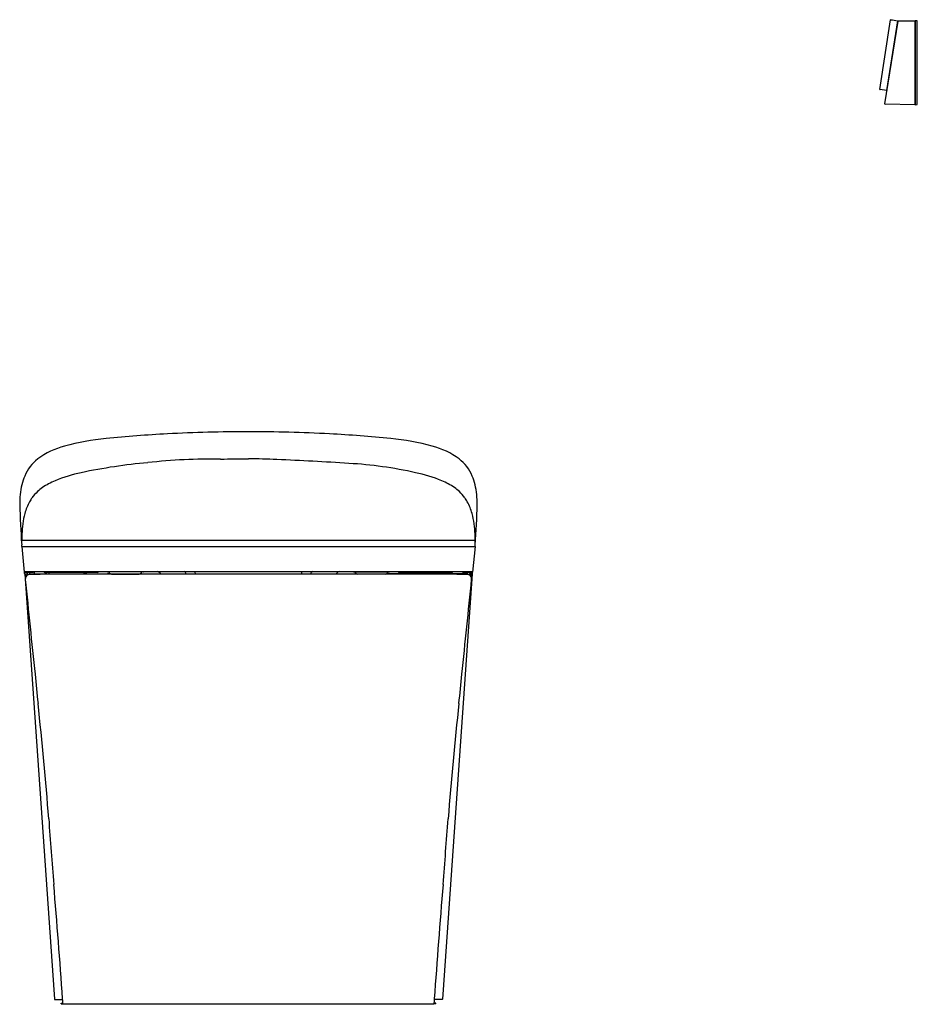
# Model space of a CAD drawing. Extents: x 3152.3 to 3184.6, y 122.4 to 157.8.
import ezdxf

# ---------------------------------------------------------------- set-up
doc = ezdxf.new("R2010")
doc.units = 0
doc.header["$LTSCALE"] = 0.64311
doc.layers.get('0').update_dxf_attribs({"color": 255, "linetype": 'CONTINUOUS'})
doc.layers.get('DEFPOINTS').update_dxf_attribs({"linetype": 'CONTINUOUS'})
doc.styles.get("Standard").update_dxf_attribs({"font": 'txt', "width": 0.8})

msp = doc.modelspace()

# ---------------------------------------------------------------- linework, layer by layer
for p, q in [((3183.233, 155.286), (3183.614, 157.788)), ((3183.413, 154.762), (3183.886, 157.738)), ((3183.862, 157.753), (3183.472, 155.244)), ((3183.866, 157.75), (3183.885, 157.729)), ((3183.895, 157.748), (3184.493, 157.758)), ((3184.493, 157.758), (3184.493, 154.735)), ((3184.493, 157.753), (3184.501, 157.752)), ((3184.579, 157.757), (3184.501, 157.758)), ((3184.501, 157.758), (3184.501, 154.735)), ((3184.579, 154.736), (3184.579, 157.757)), ((3183.472, 155.244), (3183.24, 155.277)), ((3183.477, 155.245), (3183.491, 155.254)), ((3184.493, 154.735), (3183.42, 154.754)), ((3184.493, 154.741), (3184.501, 154.741)), ((3184.501, 154.735), (3184.579, 154.736)), ((3152.336, 139.055), (3168.665, 139.055)), ((3152.337, 138.835), (3152.337, 138.898)), ((3152.337, 138.836), (3168.664, 138.836)), ((3152.337, 138.835), (3152.429, 137.914)), ((3168.664, 138.835), (3168.572, 137.914)), ((3168.664, 138.835), (3168.664, 138.898)), ((3152.427, 137.928), (3168.574, 137.928)), ((3152.53, 137.893), (3152.537, 137.85)), ((3152.619, 137.897), (3152.618, 137.849)), ((3152.769, 137.928), (3152.769, 137.91)), ((3152.788, 137.928), (3152.788, 137.849)), ((3155.063, 137.901), (3153.184, 137.9)), ((3153.184, 137.9), (3153.184, 137.849)), ((3153.212, 137.9), (3153.212, 137.849)), ((3153.216, 137.9), (3153.216, 137.849)), ((3153.32, 137.9), (3153.32, 137.849)), ((3154.569, 137.9), (3154.569, 137.849)), ((3154.597, 137.9), (3154.597, 137.849)), ((3154.624, 137.9), (3154.624, 137.849)), ((3154.664, 137.9), (3154.664, 137.849)), ((3156.708, 137.916), (3155.433, 137.916)), ((3156.625, 137.864), (3156.676, 137.916)), ((3164.293, 137.916), (3165.568, 137.916)), ((3164.377, 137.864), (3164.325, 137.916)), ((3165.938, 137.901), (3167.817, 137.9)), ((3166.338, 137.9), (3166.338, 137.849)), ((3166.377, 137.9), (3166.377, 137.849)), ((3166.404, 137.9), (3166.404, 137.849)), ((3166.433, 137.9), (3166.433, 137.849)), ((3167.681, 137.9), (3167.681, 137.849)), ((3167.786, 137.9), (3167.786, 137.849)), ((3167.789, 137.9), (3167.789, 137.849)), ((3167.817, 137.9), (3167.817, 137.849)), ((3168.213, 137.928), (3168.213, 137.849)), ((3168.232, 137.928), (3168.232, 137.91)), ((3168.382, 137.897), (3168.383, 137.849)), ((3168.471, 137.893), (3168.464, 137.85)), ((3152.445, 137.84), (3152.461, 137.672)), ((3152.455, 137.852), (3152.537, 137.85)), ((3152.461, 137.672), (3153.519, 122.536)), ((3152.48, 137.812), (3152.487, 137.746)), ((3152.544, 137.843), (3152.548, 137.805)), ((3152.563, 137.812), (3152.562, 137.829)), ((3152.618, 137.849), (3155.43, 137.849)), ((3153.075, 137.849), (3153.075, 137.832)), ((3167.374, 137.837), (3153.627, 137.837)), ((3154.026, 137.849), (3154.026, 137.837)), ((3155.573, 137.841), (3156.569, 137.841)), ((3165.429, 137.841), (3164.432, 137.841)), ((3168.383, 137.849), (3165.571, 137.849)), ((3166.976, 137.849), (3166.976, 137.837)), ((3168.54, 137.672), (3167.482, 122.536)), ((3167.927, 137.849), (3167.927, 137.832)), ((3168.438, 137.812), (3168.439, 137.829)), ((3168.457, 137.843), (3168.453, 137.805)), ((3168.546, 137.852), (3168.464, 137.85)), ((3168.521, 137.812), (3168.515, 137.746)), ((3168.556, 137.84), (3168.54, 137.672)), ((3153.526, 122.529), (3153.814, 122.529)), ((3153.76, 122.368), (3153.76, 122.392)), ((3153.76, 122.392), (3153.824, 122.392)), ((3153.76, 122.368), (3153.826, 122.368)), ((3167.174, 122.355), (3153.827, 122.355)), ((3167.241, 122.368), (3167.175, 122.368)), ((3167.241, 122.392), (3167.178, 122.392)), ((3167.475, 122.529), (3167.187, 122.529)), ((3167.241, 122.368), (3167.241, 122.392))]:
    msp.add_line(p, q)
for centre, radius, start, end in [((3183.622, 157.786), 0.00803, 90.9939, 167.6402), ((3183.621, 157.782), 0.0128, 82.0682, 88.1974), ((3188.155, 183.393), 25.997, 259.9595, 260.4932), ((3183.86, 157.745), 0.00784, 39.2888, 80.4932), ((3183.921, 157.727), 0.0367, 146.6318, 161.7618), ((3183.895, 157.74), 0.00814, 90.9035, 122.9685), ((3183.241, 155.285), 0.00787, 173.9505, 262.179), ((3183.473, 155.252), 0.00793, 262.3337, 300.7074), ((3183.421, 154.762), 0.00788, 173.9283, 268.9963), ((3159.971, 97), 45.949, 92.9801, 95.7366), ((3160.759, 77.975), 64.991, 90.22781, 92.80219), ((3160.242, 77.975), 64.991, 87.19781, 89.77219), ((3161.031, 97), 45.949, 84.2634, 87.0199), ((3156.231, 133.813), 8.948, 95.4707, 105.218), ((3164.77, 133.813), 8.948, 74.782, 84.5293), ((3154.595, 139.716), 2.822, 104.6397, 126.5434), ((3166.406, 139.716), 2.822, 53.4566, 75.3603), ((3153.877, 140.761), 1.556, 128.2005, 156.9532), ((3158.713, 121.516), 20.417, 95.1644, 101.9562), ((3159.242, 120.478), 21.503, 89.313, 96.3183), ((3149.211, 877.077), 735.17, 270.801835, 270.879863), ((3157.742, 34.315), 107.714, 87.98861, 88.53235), ((3153.395, -34.593), 176.743, 86.52097, 87.36437), ((3163.265, 126.915), 14.933, 77.42, 86.7178), ((3167.124, 140.761), 1.556, 23.0468, 51.7995), ((3155.48, 136.596), 4.994, 101.5113, 112.8488), ((3165.521, 136.596), 4.994, 67.1512, 78.4887), ((3155.604, 140.344), 3.339, 167.6886, 179.9526), ((3154.251, 140.601), 1.963, 156.9532, 166.6108), ((3154.618, 138.641), 2.775, 112.8488, 123.5474), ((3166.383, 138.641), 2.775, 56.4526, 67.1512), ((3166.75, 140.601), 1.963, 13.3892, 23.0468), ((3165.397, 140.344), 3.339, 0.0474, 12.3114), ((3153.952, 139.708), 1.519, 133.4395, 145.0221), ((3153.729, 139.983), 1.165, 123.5474, 134.7659), ((3167.272, 139.983), 1.165, 45.2341, 56.4526), ((3167.049, 139.708), 1.519, 34.9779, 46.5605), ((3182.746, 141.121), 30.49, 181.4555, 184.1821), ((3154.318, 139.505), 1.937, 151.142, 164.4864), ((3154.034, 139.652), 1.618, 145.0742, 150.8541), ((3166.967, 139.652), 1.618, 29.1459, 34.9258), ((3166.683, 139.505), 1.937, 15.5136, 28.858), ((3138.255, 141.121), 30.49, 355.8179, 358.5445), ((3155.083, 139.286), 2.733, 164.3545, 172.3838), ((3165.918, 139.286), 2.733, 7.6162, 15.6455), ((3158.035, 138.988), 5.699, 173.3424, 180.9042), ((3162.966, 138.988), 5.699, 359.0958, 6.6576), ((3152.665, 137.966), 0.241, 190.3561, 196.3672), ((3153.21, 137.992), 0.785, 185.7225, 190.0588), ((3152.45, 137.902), 0.0161, 196.3672, 271.1538), ((3152.696, 135.261), 2.637, 88.6853, 95.367), ((3152.756, 137.91), 0.0124, 272.8986, 0.0016), ((3153.188, 137.981), 0.0809, 220.531, 267.4165), ((3155.059, 137.978), 0.0777, 273.1531, 320.286), ((3155.434, 137.929), 0.0128, 181.237, 268.8038), ((3186.54, 168.976), 43.936, 224.9868, 225.0858), ((3155.573, 137.921), 0.0794, 227.1312, 269.8318), ((3156.569, 137.92), 0.0787, 269.9924, 315.0001), ((3156.708, 137.928), 0.0118, 269.9526, 3.2036), ((3157.163, 137.711), 0.225, 34.2172, 75.8586), ((3158.163, 137.843), 0.0895, 356.2481, 73.3027), ((3158.515, 137.856), 0.0808, 346.4139, 63.9431), ((3162.486, 137.856), 0.0808, 116.0569, 193.5861), ((3162.838, 137.843), 0.0895, 106.6973, 183.7519), ((3163.839, 137.711), 0.225, 104.1414, 145.7828), ((3164.293, 137.928), 0.0118, 176.7964, 270.0474), ((3164.432, 137.92), 0.0787, 224.9999, 270.0076), ((3165.428, 137.921), 0.0794, 270.1682, 312.8688), ((3134.462, 168.976), 43.936, 314.9142, 315.0132), ((3165.568, 137.929), 0.0128, 271.1962, 358.763), ((3165.943, 137.978), 0.0777, 219.714, 266.8469), ((3167.814, 137.981), 0.0809, 272.5835, 319.469), ((3168.245, 137.91), 0.0124, 179.9984, 267.1014), ((3168.305, 135.261), 2.637, 84.633, 91.3147), ((3168.552, 137.902), 0.0161, 268.8462, 343.6328), ((3167.791, 137.992), 0.785, 349.9412, 354.2775), ((3168.336, 137.966), 0.241, 343.6328, 349.6439), ((3152.507, 137.867), 0.0707, 190.0588, 198.7845), ((3152.45, 137.848), 0.0107, 198.7845, 223.3585), ((3152.443, 137.842), 0.00183, 235.5418, 269.3738), ((3152.444, 137.844), 0.00407, 264.3417, 289.998), ((3152.454, 137.841), 0.00869, 127.7468, 186.7815), ((3152.455, 137.844), 0.00818, 90.3692, 145.3104), ((3152.621, 137.668), 0.155, 118.0338, 186.2164), ((3710.04, 193.039), 560.317, 185.67302, 186.02439), ((3152.59, 137.821), 0.11, 163.8299, 184.2345), ((3152.536, 137.842), 0.00828, 8.1859, 83.0564), ((3152.622, 137.666), 0.158, 99.4877, 117.9969), ((3152.588, 137.83), 0.026, 168.4265, 182.1754), ((3152.549, 137.829), 0.0147, 5.6898, 25.2844), ((3152.157, 137.765), 0.412, 6.6908, 9.0539), ((3152.591, 137.829), 0.0182, 160.2711, 181.2777), ((3152.798, 137.824), 0.225, 178.8157, 181.9857), ((3152.552, 137.824), 0.025, 13.6687, 26.5423), ((3152.376, 137.789), 0.204, 8.0953, 11.5568), ((3152.603, 137.829), 0.013, 158.5702, 173.6191), ((3152.694, 137.819), 0.104, 173.6191, 179.3708), ((3152.592, 137.834), 0.000846, 56.1483, 158.5702), ((3152.58, 137.826), 0.0148, 12.9365, 33.2601), ((3152.496, 137.802), 0.102, 10.6967, 15.3852), ((3152.69, 136.956), 0.871, 91.9629, 96.1698), ((3152.653, 137.821), 0.0393, 163.2881, 176.4607), ((3152.621, 137.83), 0.00567, 139.7937, 163.2881), ((3152.617, 137.833), 0.00112, 48.4765, 139.7937), ((3152.597, 137.819), 0.0263, 11.342, 35.9642), ((3152.669, 137.82), 0.0214, 137.2391, 164.3687), ((3152.638, 137.82), 0.0214, 16.7512, 42.7609), ((3153.062, 122.976), 14.855, 91.0515, 91.5514), ((3155.481, -97.627), 235.471, 90.45112, 90.65494), ((3155.43, 137.647), 0.202, 69.1998, 90), ((3165.571, 137.647), 0.202, 90, 110.8002), ((3165.52, -97.627), 235.471, 89.34506, 89.54888), ((2610.961, 193.039), 560.317, 353.97561, 354.32698), ((3167.939, 122.976), 14.855, 88.4486, 88.9485), ((3168.311, 136.956), 0.871, 83.8302, 88.0371), ((3168.363, 137.82), 0.0214, 137.2391, 163.2488), ((3168.332, 137.82), 0.0214, 15.6313, 42.7609), ((3168.405, 137.819), 0.0263, 144.0358, 168.658), ((3168.384, 137.833), 0.00112, 40.2063, 131.5235), ((3168.38, 137.83), 0.00567, 16.7119, 40.2063), ((3168.348, 137.821), 0.0393, 3.5393, 16.7119), ((3168.505, 137.802), 0.102, 164.6148, 169.3033), ((3168.379, 137.666), 0.158, 62.0031, 80.5123), ((3168.421, 137.826), 0.0148, 146.7399, 167.0635), ((3168.409, 137.834), 0.000846, 21.4298, 123.8517), ((3168.398, 137.829), 0.013, 6.3809, 21.4298), ((3168.307, 137.819), 0.104, 0.6292, 6.3809), ((3168.625, 137.789), 0.204, 168.4432, 171.9047), ((3168.449, 137.824), 0.025, 153.4577, 166.3313), ((3168.41, 137.829), 0.0182, 358.7223, 19.7289), ((3168.203, 137.824), 0.225, 358.0143, 1.1843), ((3168.844, 137.765), 0.412, 170.9461, 173.3092), ((3168.452, 137.829), 0.0147, 154.7156, 174.3102), ((3168.413, 137.83), 0.026, 357.8246, 11.5735), ((3168.38, 137.668), 0.155, 353.7836, 61.9662), ((3168.465, 137.842), 0.00828, 96.9436, 171.8141), ((3168.411, 137.821), 0.11, 355.7655, 16.1701), ((3168.546, 137.844), 0.00818, 34.6896, 89.6308), ((3168.547, 137.841), 0.00869, 353.2185, 52.2532), ((3168.557, 137.844), 0.00407, 250.002, 275.6583), ((3168.558, 137.842), 0.00183, 270.6262, 304.4582), ((3168.551, 137.848), 0.0107, 316.6415, 341.2155), ((3168.494, 137.867), 0.0707, 341.2155, 349.9412), ((3228.195, 141.466), 75.724, 185.48097, 186.27627), ((3092.806, 141.466), 75.724, 353.72373, 354.51903), ((3031.926, 119.88), 121.729, 4.31035, 6.27627), ((3289.076, 119.88), 121.729, 173.72373, 175.68965), ((3534.052, 157.726), 381.822, 184.31035, 184.66556), ((2786.949, 157.726), 381.822, 355.33444, 355.68965), ((2691.42, 88.959), 463.611, 4.15524, 4.66556), ((3629.581, 88.959), 463.611, 175.33444, 175.84476), ((3153.527, 122.537), 0.00815, 185.0436, 260.9637), ((2872.026, 102.08), 282.529, 4.11519, 4.15524), ((3448.975, 102.08), 282.529, 175.84476, 175.88481), ((3167.474, 122.537), 0.00815, 279.0363, 354.9564)]:
    msp.add_arc(centre, radius, start, end)

# ---------------------------------------------------------------- texts
at = {"layer": 'DEFPOINTS'}
for tag, p, s in [('MODELNUMBER', (3160.497, 122.359), 'K-77795T-EXSG'), ('TRADENAME', (3160.497, 122.357), 'EIR'), ('PRODUCT', (3160.497, 122.356), 'TOILET')]:
    msp.add_attdef(tag, p, s, height=0.001, dxfattribs=at)

doc.saveas('drawing.dxf')
